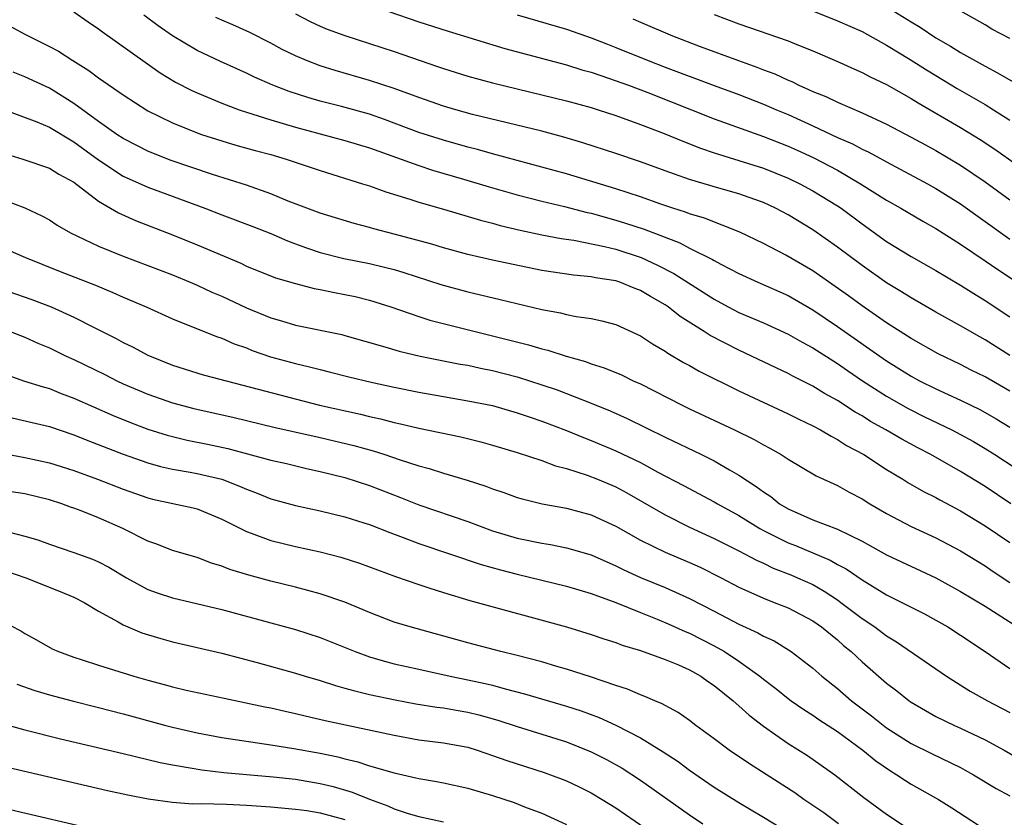
# Model space of a CAD drawing. Units: inches. Extents: x 2607000 to 2610000, y 1539000 to 1540760.
# Drawn here: x 2608537 to 2608617, y 1539226 to 1539290 of the extents above; entities that cross this region are included whole.
import ezdxf

# ---------------------------------------------------------------- set-up
doc = ezdxf.new("R2010")
doc.units = ezdxf.units.IN
doc.header["$MEASUREMENT"] = 0
doc.layers.add('LD26071539_2ft', color=113, linetype='Continuous')

msp = doc.modelspace()

# ---------------------------------------------------------------- linework, layer by layer
at = {"layer": 'LD26071539_2ft'}
for points, elevation in [([(2608541, 1539290.952), (2608542.146, 1539290.146), (2608543, 1539289.583), (2608543.328, 1539289.328), (2608548.008, 1539286.008), (2608549.256, 1539285.256), (2608550.569, 1539284.569), (2608551, 1539284.374), (2608553, 1539283.541), (2608554.425, 1539283), (2608555, 1539282.805), (2608557, 1539282.181), (2608559, 1539281.594), (2608563, 1539280.51), (2608565, 1539279.899), (2608569, 1539278.468), (2608570.107, 1539278.108), (2608572.622, 1539277.378), (2608574.733, 1539276.733), (2608577, 1539276.092), (2608579, 1539275.586), (2608580.85, 1539275.15), (2608582.673, 1539274.673), (2608583, 1539274.611), (2608585, 1539274.051), (2608585.802, 1539273.802), (2608587.301, 1539273.301), (2608590.195, 1539272.195), (2608591, 1539271.771), (2608592.854, 1539270.855), (2608593, 1539270.758), (2608593.53, 1539270.47), (2608595, 1539269.704), (2608596.529, 1539269), (2608599, 1539267.909), (2608601, 1539266.758), (2608603, 1539265.41), (2608607, 1539262.604), (2608609, 1539261.36), (2608609.668, 1539261), (2608611, 1539260.333), (2608613, 1539259.411), (2608614.624, 1539258.624), (2608615.896, 1539257.896), (2608617, 1539257.215)], 8168), ([(2608566.486, 1539291), (2608569, 1539290.138), (2608571.387, 1539289.387), (2608575.98, 1539287.98), (2608581, 1539286.642), (2608582.249, 1539286.249), (2608583, 1539286.046), (2608584.417, 1539285.583), (2608586.022, 1539285), (2608587.596, 1539284.404), (2608593, 1539282.274), (2608597, 1539280.843), (2608599, 1539280.053), (2608599.726, 1539279.726), (2608601.092, 1539279.092), (2608603, 1539278.086), (2608604.882, 1539277), (2608607, 1539275.651), (2608608.149, 1539275), (2608609.944, 1539273.944), (2608611, 1539273.349), (2608613, 1539272.088), (2608615, 1539270.744), (2608616.024, 1539270.024), (2608617.234, 1539269.234)], 8160), ([(2608601.069, 1539291), (2608603, 1539290.229), (2608605, 1539289.351), (2608607, 1539288.256), (2608608.912, 1539287.088), (2608610.241, 1539286.241), (2608611, 1539285.777), (2608612.732, 1539284.732), (2608615, 1539283.418), (2608615.683, 1539283), (2608617, 1539282.16)], 8152), ([(2608607.241, 1539291.241), (2608609, 1539290.14), (2608609.711, 1539289.711), (2608611, 1539288.844), (2608612.18, 1539288.18), (2608613, 1539287.664), (2608615, 1539286.544), (2608616.016, 1539286.016), (2608617.266, 1539285.266)], 8150), ([(2608617, 1539288.799), (2608615.554, 1539289.553), (2608615, 1539289.893), (2608613.023, 1539291.023)], 8148), ([(2608535, 1539290.229), (2608537, 1539289.133), (2608539, 1539288.152), (2608539.751, 1539287.75), (2608540.895, 1539287), (2608542.199, 1539286.199), (2608543, 1539285.587), (2608545, 1539284.21), (2608547, 1539282.928), (2608549, 1539281.93), (2608551, 1539281.123), (2608551.358, 1539281), (2608553, 1539280.473), (2608554.139, 1539280.139), (2608555.702, 1539279.702), (2608557, 1539279.358), (2608558.237, 1539279), (2608561, 1539278.067), (2608564.443, 1539277), (2608565, 1539276.815), (2608566.326, 1539276.326), (2608568.264, 1539275.736), (2608569, 1539275.489), (2608571, 1539274.924), (2608574.029, 1539274.029), (2608575, 1539273.789), (2608575.613, 1539273.613), (2608577.232, 1539273.232), (2608579, 1539272.858), (2608580.558, 1539272.558), (2608581.587, 1539272.413), (2608584.091, 1539271.908), (2608585, 1539271.675), (2608587.058, 1539271), (2608588.387, 1539270.387), (2608589.713, 1539269.714), (2608593, 1539267.609), (2608594.135, 1539267), (2608595, 1539266.547), (2608597, 1539265.703), (2608599, 1539264.792), (2608600.137, 1539264.136), (2608601, 1539263.677), (2608603, 1539262.398), (2608603.821, 1539261.821), (2608605.047, 1539261), (2608607, 1539259.739), (2608608.745, 1539258.745), (2608610.078, 1539258.078), (2608612.298, 1539257), (2608614.053, 1539256.053), (2608615, 1539255.496), (2608615.785, 1539255), (2608619, 1539252.886)], 8170), ([(2608617, 1539260.142), (2608615, 1539261.313), (2608613.867, 1539261.867), (2608613, 1539262.315), (2608611.193, 1539263.193), (2608609, 1539264.419), (2608607, 1539265.694), (2608605, 1539267.075), (2608603.893, 1539267.893), (2608601, 1539269.912), (2608598.815, 1539271.185), (2608597, 1539272.136), (2608595.076, 1539273.076), (2608592.197, 1539274.197), (2608591, 1539274.544), (2608590.676, 1539274.676), (2608589.642, 1539275), (2608588.672, 1539275.327), (2608587, 1539275.921), (2608585, 1539276.571), (2608581, 1539277.792), (2608579, 1539278.346), (2608575, 1539279.414), (2608573.774, 1539279.775), (2608573, 1539279.975), (2608571, 1539280.543), (2608569, 1539281.168), (2608566.217, 1539282.217), (2608565, 1539282.642), (2608562.734, 1539283.266), (2608561, 1539283.709), (2608560, 1539284), (2608558.49, 1539284.49), (2608557.149, 1539285), (2608555.652, 1539285.653), (2608555, 1539285.973), (2608552.91, 1539286.91), (2608551, 1539287.806), (2608549, 1539289.001), (2608547.827, 1539289.827), (2608546.679, 1539290.679)], 8166), ([(2608617, 1539263.056), (2608615, 1539264.325), (2608614.558, 1539264.558), (2608613, 1539265.462), (2608611, 1539266.579), (2608609, 1539267.724), (2608608.22, 1539268.22), (2608607, 1539268.953), (2608605, 1539270.354), (2608603, 1539271.849), (2608601, 1539273.249), (2608599, 1539274.459), (2608597.983, 1539275), (2608597, 1539275.463), (2608596.294, 1539275.706), (2608595, 1539276.183), (2608593.371, 1539276.629), (2608591, 1539277.335), (2608589.762, 1539277.762), (2608589, 1539278.055), (2608587, 1539278.779), (2608585, 1539279.461), (2608582.329, 1539280.329), (2608580.784, 1539280.783), (2608579, 1539281.256), (2608573.37, 1539282.63), (2608572.024, 1539283), (2608571, 1539283.303), (2608569, 1539284), (2608567, 1539284.744), (2608565, 1539285.393), (2608562.201, 1539286.201), (2608561, 1539286.58), (2608559.892, 1539287), (2608559, 1539287.377), (2608557.906, 1539287.906), (2608557, 1539288.401), (2608555.284, 1539289.284), (2608553.906, 1539289.906), (2608553, 1539290.282), (2608552.51, 1539290.51)], 8164), ([(2608559, 1539290.798), (2608560.171, 1539290.171), (2608561, 1539289.788), (2608561.556, 1539289.556), (2608563, 1539289.035), (2608567, 1539287.728), (2608570.526, 1539286.526), (2608571, 1539286.352), (2608573, 1539285.723), (2608575, 1539285.18), (2608579, 1539284.226), (2608581, 1539283.732), (2608583, 1539283.176), (2608583.563, 1539283), (2608585, 1539282.53), (2608587, 1539281.805), (2608588.936, 1539281.064), (2608590.439, 1539280.44), (2608591.877, 1539279.877), (2608593, 1539279.494), (2608595, 1539278.894), (2608597, 1539278.271), (2608599, 1539277.458), (2608599.947, 1539277), (2608601, 1539276.426), (2608603, 1539275.204), (2608603.304, 1539275), (2608605, 1539273.737), (2608607, 1539272.318), (2608609, 1539271.1), (2608611, 1539269.963), (2608613, 1539268.758), (2608614.071, 1539268.071), (2608615, 1539267.511), (2608617, 1539266.191)], 8162), ([(2608577, 1539290.713), (2608581, 1539289.54), (2608583, 1539288.85), (2608584.321, 1539288.321), (2608585, 1539288.073), (2608587.633, 1539287), (2608589, 1539286.473), (2608593, 1539284.971), (2608595, 1539284.238), (2608597, 1539283.462), (2608598.055, 1539283), (2608599, 1539282.607), (2608601, 1539281.701), (2608603, 1539280.756), (2608604.224, 1539280.224), (2608605, 1539279.797), (2608605.549, 1539279.55), (2608607, 1539278.763), (2608610.323, 1539277), (2608611, 1539276.621), (2608613, 1539275.353), (2608617, 1539272.501)], 8158), ([(2608586.395, 1539290.394), (2608587, 1539290.118), (2608589.617, 1539289), (2608591.845, 1539288.155), (2608594.96, 1539287), (2608596.469, 1539286.469), (2608597, 1539286.252), (2608597.914, 1539285.914), (2608599, 1539285.403), (2608599.288, 1539285.288), (2608599.861, 1539285), (2608600.663, 1539284.663), (2608601, 1539284.496), (2608602.071, 1539284.071), (2608603, 1539283.618), (2608605, 1539282.764), (2608607, 1539281.842), (2608609, 1539280.788), (2608610.146, 1539280.146), (2608611, 1539279.691), (2608613, 1539278.513), (2608615, 1539277.152), (2608617, 1539275.691)], 8156), ([(2608593, 1539290.734), (2608595, 1539289.978), (2608599, 1539288.591), (2608599.707, 1539288.293), (2608601, 1539287.783), (2608602.951, 1539286.951), (2608604.326, 1539286.326), (2608605, 1539286.039), (2608605.675, 1539285.675), (2608607, 1539285.054), (2608609, 1539283.92), (2608609.563, 1539283.563), (2608613, 1539281.555), (2608614.594, 1539280.594), (2608615.796, 1539279.796), (2608619.313, 1539277.314)], 8154), ([(2608617.096, 1539251), (2608615, 1539252.406), (2608613, 1539253.639), (2608610.6, 1539255), (2608609.54, 1539255.54), (2608608.242, 1539256.242), (2608606.937, 1539257), (2608605.695, 1539257.695), (2608605, 1539258.138), (2608604.447, 1539258.447), (2608603, 1539259.386), (2608601.959, 1539259.959), (2608601, 1539260.558), (2608599.38, 1539261.38), (2608599, 1539261.592), (2608598.036, 1539262.036), (2608596.037, 1539263), (2608595, 1539263.475), (2608592.672, 1539264.672), (2608592.186, 1539265), (2608590.226, 1539266.225), (2608589.252, 1539267), (2608589, 1539267.168), (2608587.825, 1539267.825), (2608587, 1539268.326), (2608586.505, 1539268.505), (2608585.325, 1539269), (2608585, 1539269.109), (2608583.355, 1539269.355), (2608583, 1539269.437), (2608581.565, 1539269.565), (2608579, 1539269.96), (2608575, 1539270.802), (2608573, 1539271.256), (2608571, 1539271.787), (2608570.076, 1539272.075), (2608567, 1539272.913), (2608565.344, 1539273.344), (2608565, 1539273.45), (2608563.761, 1539273.761), (2608561, 1539274.599), (2608558.409, 1539275.592), (2608557, 1539276.175), (2608555, 1539276.869), (2608552.247, 1539277.753), (2608548.895, 1539278.895), (2608547.448, 1539279.448), (2608547, 1539279.638), (2608546.092, 1539280.092), (2608545, 1539280.658), (2608544.488, 1539281), (2608543, 1539282.045), (2608541, 1539283.507), (2608539, 1539284.755), (2608537, 1539285.68), (2608536.066, 1539286.066)], 8172), ([(2608535, 1539283.125), (2608537.985, 1539282.015), (2608539, 1539281.602), (2608541, 1539280.404), (2608543, 1539278.928), (2608545, 1539277.623), (2608547, 1539276.731), (2608551.632, 1539275), (2608553, 1539274.465), (2608555.524, 1539273.524), (2608557, 1539272.944), (2608558.346, 1539272.346), (2608559, 1539272.116), (2608559.808, 1539271.808), (2608561, 1539271.42), (2608562.923, 1539270.923), (2608565, 1539270.52), (2608566.232, 1539270.232), (2608567, 1539270.029), (2608567.792, 1539269.792), (2608570.8, 1539268.8), (2608573, 1539268.206), (2608575.603, 1539267.603), (2608579, 1539266.789), (2608580.511, 1539266.511), (2608581, 1539266.386), (2608581.786, 1539266.215), (2608583, 1539266.044), (2608583.872, 1539265.872), (2608585, 1539265.552), (2608587, 1539264.657), (2608587.989, 1539263.989), (2608589, 1539263.406), (2608589.231, 1539263.231), (2608590.491, 1539262.491), (2608591, 1539262.223), (2608591.774, 1539261.774), (2608595, 1539260.178), (2608599, 1539258.305), (2608599.865, 1539257.865), (2608601, 1539257.337), (2608601.628, 1539257), (2608602.484, 1539256.484), (2608603, 1539256.237), (2608603.749, 1539255.749), (2608605.156, 1539255), (2608607, 1539253.8), (2608608.32, 1539253), (2608608.733, 1539252.733), (2608610.005, 1539252.005), (2608611, 1539251.51), (2608611.323, 1539251.323), (2608613, 1539250.434), (2608615, 1539249.217), (2608617, 1539247.849)], 8174), ([(2608535.433, 1539279.433), (2608536.856, 1539279), (2608539, 1539278.267), (2608539.768, 1539277.768), (2608541, 1539277.114), (2608543, 1539275.58), (2608544.623, 1539274.623), (2608546.006, 1539274.006), (2608549, 1539272.848), (2608551, 1539272.037), (2608554.542, 1539270.542), (2608555, 1539270.315), (2608557.366, 1539269.366), (2608559, 1539268.895), (2608560.499, 1539268.499), (2608561, 1539268.405), (2608562.149, 1539268.15), (2608563, 1539268), (2608563.825, 1539267.825), (2608565, 1539267.542), (2608566.727, 1539267), (2608569, 1539266.202), (2608569.913, 1539265.913), (2608577.923, 1539263.923), (2608579, 1539263.595), (2608579.485, 1539263.485), (2608580.983, 1539263), (2608582.552, 1539262.552), (2608583, 1539262.38), (2608584.051, 1539262.051), (2608585.464, 1539261.464), (2608586.405, 1539261), (2608587, 1539260.735), (2608590.397, 1539259), (2608591, 1539258.706), (2608594.646, 1539257), (2608596.23, 1539256.23), (2608597, 1539255.784), (2608597.522, 1539255.522), (2608598.447, 1539255), (2608599, 1539254.635), (2608601.276, 1539253.276), (2608603, 1539252.487), (2608603.946, 1539251.946), (2608605, 1539251.409), (2608605.641, 1539251), (2608607, 1539250.21), (2608609, 1539249.158), (2608611, 1539248.235), (2608613, 1539247.19), (2608615, 1539245.958), (2608615.567, 1539245.567), (2608617, 1539244.621)], 8176), ([(2608535, 1539275.8), (2608537, 1539275.028), (2608538.391, 1539274.391), (2608539, 1539274.053), (2608539.642, 1539273.642), (2608540.713, 1539273), (2608543, 1539271.917), (2608545, 1539271.102), (2608549, 1539269.585), (2608550.441, 1539269), (2608551, 1539268.763), (2608552.196, 1539268.196), (2608553, 1539267.853), (2608555, 1539266.925), (2608557, 1539266.107), (2608557.863, 1539265.863), (2608559, 1539265.505), (2608562.746, 1539264.746), (2608563, 1539264.681), (2608566.24, 1539263.761), (2608567.404, 1539263.404), (2608569.128, 1539263), (2608572.354, 1539262.354), (2608573, 1539262.248), (2608574.021, 1539262.021), (2608575, 1539261.829), (2608577, 1539261.305), (2608579, 1539260.67), (2608580.246, 1539260.246), (2608583, 1539259.185), (2608584.556, 1539258.556), (2608585.938, 1539257.938), (2608589, 1539256.422), (2608591.962, 1539255), (2608593, 1539254.484), (2608594.242, 1539253.759), (2608595, 1539253.336), (2608596.416, 1539252.416), (2608597, 1539251.962), (2608597.587, 1539251.587), (2608598.309, 1539251), (2608599, 1539250.589), (2608601, 1539249.705), (2608603, 1539248.934), (2608605, 1539247.976), (2608607, 1539246.867), (2608611, 1539244.994), (2608613, 1539243.893), (2608615, 1539242.683), (2608617.62, 1539241)], 8178), ([(2608535, 1539271.902), (2608537.061, 1539271), (2608539.876, 1539269.876), (2608542.754, 1539268.754), (2608544.167, 1539268.167), (2608545, 1539267.796), (2608546.864, 1539267), (2608549, 1539266.03), (2608552.585, 1539264.585), (2608553, 1539264.455), (2608554.004, 1539264.005), (2608555, 1539263.662), (2608555.466, 1539263.466), (2608556.948, 1539262.948), (2608559, 1539262.385), (2608560.135, 1539262.136), (2608561, 1539261.903), (2608561.731, 1539261.731), (2608563.311, 1539261.311), (2608565.129, 1539260.87), (2608567, 1539260.471), (2608569, 1539260.069), (2608571, 1539259.711), (2608573, 1539259.378), (2608575, 1539258.975), (2608577, 1539258.403), (2608578.036, 1539258.036), (2608579, 1539257.721), (2608581, 1539256.957), (2608582.382, 1539256.382), (2608583, 1539256.153), (2608585, 1539255.309), (2608587, 1539254.346), (2608588.42, 1539253.58), (2608590.498, 1539252.497), (2608593, 1539251.164), (2608593.272, 1539251), (2608595, 1539250.061), (2608596.714, 1539249), (2608597, 1539248.843), (2608599, 1539247.841), (2608599.609, 1539247.609), (2608602.422, 1539246.422), (2608603, 1539246.086), (2608603.715, 1539245.715), (2608605, 1539244.83), (2608607, 1539243.615), (2608608.247, 1539243), (2608610.066, 1539242.066), (2608611, 1539241.554), (2608611.965, 1539241), (2608613, 1539240.343), (2608615, 1539239.005), (2608617, 1539237.627)], 8180), ([(2608535, 1539268.492), (2608537.588, 1539267.588), (2608539.152, 1539267), (2608541, 1539266.147), (2608542.746, 1539265.254), (2608544.421, 1539264.421), (2608545, 1539264.099), (2608545.744, 1539263.744), (2608547, 1539263.066), (2608549, 1539262.255), (2608551.479, 1539261.479), (2608560.933, 1539259), (2608564.272, 1539258.272), (2608565, 1539258.089), (2608565.9, 1539257.9), (2608567, 1539257.61), (2608567.508, 1539257.508), (2608569, 1539257.147), (2608572.428, 1539256.428), (2608574.033, 1539256.033), (2608575, 1539255.767), (2608577, 1539255.172), (2608579, 1539254.514), (2608580.099, 1539254.098), (2608581, 1539253.868), (2608582.666, 1539253.335), (2608583.521, 1539253), (2608585, 1539252.374), (2608585.898, 1539251.898), (2608587.175, 1539251.175), (2608589, 1539250.111), (2608591, 1539249.11), (2608593, 1539248.191), (2608595, 1539247.196), (2608596.427, 1539246.427), (2608597, 1539246.174), (2608597.786, 1539245.786), (2608599.23, 1539245.23), (2608599.774, 1539245), (2608601, 1539244.439), (2608601.918, 1539243.918), (2608603, 1539243.2), (2608603.283, 1539243), (2608605, 1539241.687), (2608606.028, 1539241), (2608607, 1539240.273), (2608607.8, 1539239.8), (2608611.851, 1539237), (2608613.79, 1539235.79), (2608615.185, 1539235), (2608617, 1539234.058)], 8182), ([(2608535.807, 1539265), (2608537, 1539264.531), (2608538.055, 1539264.055), (2608539, 1539263.67), (2608540.375, 1539263), (2608541, 1539262.721), (2608543.497, 1539261.497), (2608544.478, 1539261), (2608545, 1539260.757), (2608547, 1539259.906), (2608549, 1539259.191), (2608550.731, 1539258.731), (2608554.011, 1539258.011), (2608557.237, 1539257.238), (2608561, 1539256.397), (2608563.742, 1539255.741), (2608565.302, 1539255.302), (2608566.236, 1539255), (2608567.401, 1539254.598), (2608569, 1539254.087), (2608569.86, 1539253.86), (2608571, 1539253.496), (2608572.932, 1539252.932), (2608574.441, 1539252.441), (2608575, 1539252.218), (2608575.913, 1539251.913), (2608577, 1539251.521), (2608577.401, 1539251.401), (2608579.013, 1539251.013), (2608581, 1539250.652), (2608583, 1539250.109), (2608583.765, 1539249.764), (2608585, 1539249.177), (2608587, 1539248.044), (2608589, 1539247.081), (2608591, 1539246.237), (2608591.848, 1539245.848), (2608593.563, 1539245), (2608595, 1539244.236), (2608597, 1539243.328), (2608597.869, 1539243), (2608599, 1539242.547), (2608601, 1539241.503), (2608601.709, 1539241), (2608603, 1539239.943), (2608603.5, 1539239.5), (2608604.118, 1539239), (2608605, 1539238.181), (2608607, 1539236.446), (2608607.816, 1539235.816), (2608608.834, 1539235), (2608609, 1539234.885), (2608611, 1539233.741), (2608612.506, 1539233), (2608613, 1539232.778), (2608615, 1539231.823), (2608616.55, 1539231), (2608618.099, 1539230.099)], 8184), ([(2608535.491, 1539261.491), (2608536.912, 1539261), (2608538.489, 1539260.49), (2608539, 1539260.356), (2608539.966, 1539259.966), (2608541, 1539259.588), (2608544.173, 1539258.173), (2608545.597, 1539257.597), (2608547, 1539257.076), (2608548.578, 1539256.578), (2608549, 1539256.462), (2608550.182, 1539256.181), (2608551.85, 1539255.85), (2608553.5, 1539255.5), (2608557, 1539254.552), (2608558.269, 1539254.268), (2608559.881, 1539253.882), (2608561, 1539253.639), (2608563, 1539253.134), (2608565, 1539252.481), (2608567.51, 1539251.51), (2608569, 1539250.911), (2608573, 1539249.565), (2608575, 1539248.819), (2608577, 1539248.218), (2608579, 1539247.795), (2608579.689, 1539247.689), (2608581, 1539247.426), (2608583, 1539246.848), (2608585, 1539245.972), (2608585.646, 1539245.646), (2608587.018, 1539245.018), (2608589, 1539244.2), (2608591, 1539243.316), (2608593, 1539242.294), (2608595, 1539241.23), (2608596.534, 1539240.534), (2608597, 1539240.244), (2608597.863, 1539239.863), (2608599.248, 1539239), (2608601, 1539237.657), (2608601.746, 1539237), (2608603, 1539236.004), (2608604.155, 1539235), (2608605.776, 1539233.776), (2608607, 1539232.809), (2608609, 1539231.544), (2608610.691, 1539230.691), (2608613, 1539229.573), (2608613.381, 1539229.381), (2608614.055, 1539229), (2608615.888, 1539227.888), (2608617, 1539227.281)], 8186), ([(2608535.991, 1539257.991), (2608537.592, 1539257.592), (2608539, 1539257.268), (2608541, 1539256.596), (2608542.131, 1539256.131), (2608545, 1539255.022), (2608547, 1539254.322), (2608548.029, 1539254.029), (2608549, 1539253.803), (2608550.43, 1539253.57), (2608551, 1539253.461), (2608553, 1539253.002), (2608554.446, 1539252.446), (2608555, 1539252.184), (2608555.871, 1539251.871), (2608557, 1539251.414), (2608559, 1539250.873), (2608561, 1539250.425), (2608563, 1539249.937), (2608564.544, 1539249.456), (2608565, 1539249.308), (2608566.659, 1539248.659), (2608567.724, 1539248.276), (2608569, 1539247.786), (2608574.075, 1539246.075), (2608575.632, 1539245.633), (2608577, 1539245.28), (2608581, 1539244.313), (2608583, 1539243.725), (2608585.011, 1539242.99), (2608587, 1539242.17), (2608588.364, 1539241.637), (2608589.259, 1539241.259), (2608590.635, 1539240.635), (2608591, 1539240.495), (2608593, 1539239.475), (2608593.831, 1539239), (2608595, 1539238.222), (2608596.714, 1539237), (2608597, 1539236.761), (2608598, 1539236), (2608599, 1539235.19), (2608599.254, 1539235), (2608600.284, 1539234.284), (2608601, 1539233.842), (2608601.496, 1539233.495), (2608603, 1539232.515), (2608605.073, 1539231), (2608606.127, 1539230.127), (2608607.305, 1539229.305), (2608607.826, 1539229), (2608608.525, 1539228.525), (2608609, 1539228.227), (2608611.212, 1539227), (2608612.305, 1539226.305), (2608615, 1539224.545)], 8188), ([(2608535, 1539255.141), (2608537, 1539254.762), (2608539, 1539254.34), (2608541, 1539253.7), (2608542.905, 1539253), (2608545, 1539252.186), (2608547, 1539251.483), (2608547.385, 1539251.385), (2608550.667, 1539250.667), (2608551, 1539250.582), (2608553, 1539249.764), (2608555, 1539248.74), (2608555.384, 1539248.616), (2608557, 1539248.024), (2608559, 1539247.538), (2608561, 1539247.09), (2608562.661, 1539246.661), (2608564.179, 1539246.179), (2608567.106, 1539245.106), (2608569, 1539244.438), (2608569.809, 1539244.191), (2608571, 1539243.797), (2608573.155, 1539243.155), (2608581, 1539241), (2608583, 1539240.394), (2608584.035, 1539240.035), (2608585, 1539239.736), (2608585.525, 1539239.525), (2608587, 1539239.075), (2608589, 1539238.361), (2608590.088, 1539237.912), (2608591, 1539237.508), (2608591.904, 1539237), (2608592.543, 1539236.543), (2608593, 1539236.24), (2608594.533, 1539235), (2608595, 1539234.601), (2608595.832, 1539233.832), (2608597, 1539232.939), (2608599, 1539231.536), (2608600.564, 1539230.564), (2608602.794, 1539229), (2608605.147, 1539227.147), (2608607, 1539225.789), (2608608.675, 1539224.675)], 8190), ([(2608603.1, 1539225), (2608601.897, 1539225.897), (2608600.27, 1539227), (2608599.535, 1539227.536), (2608595.871, 1539229.871), (2608594.216, 1539231), (2608593, 1539231.923), (2608591.513, 1539233), (2608591, 1539233.39), (2608590.06, 1539234.06), (2608589, 1539234.616), (2608588.761, 1539234.761), (2608588.166, 1539235), (2608587.365, 1539235.365), (2608587, 1539235.489), (2608585.951, 1539235.951), (2608585, 1539236.256), (2608582.954, 1539236.954), (2608581, 1539237.576), (2608580.203, 1539237.797), (2608579, 1539238.159), (2608577, 1539238.687), (2608575.68, 1539239), (2608573, 1539239.705), (2608568.291, 1539241), (2608567, 1539241.397), (2608565, 1539242.169), (2608563, 1539243.019), (2608561, 1539243.696), (2608559, 1539244.23), (2608557, 1539244.723), (2608555.197, 1539245.197), (2608553.659, 1539245.659), (2608553, 1539245.935), (2608552.172, 1539246.173), (2608551, 1539246.635), (2608549, 1539247.213), (2608547.728, 1539247.727), (2608547, 1539247.973), (2608544.98, 1539249), (2608543, 1539249.856), (2608541.575, 1539250.425), (2608541, 1539250.639), (2608540.728, 1539250.728), (2608540.02, 1539251), (2608539, 1539251.334), (2608537, 1539251.804), (2608535, 1539252.115)], 8192), ([(2608535.141, 1539248.859), (2608537, 1539248.366), (2608538.063, 1539248.063), (2608539, 1539247.727), (2608541, 1539247.059), (2608542.504, 1539246.503), (2608543, 1539246.28), (2608543.844, 1539245.844), (2608545.256, 1539245), (2608547, 1539244.047), (2608547.768, 1539243.768), (2608549, 1539243.361), (2608553, 1539242.412), (2608557, 1539241.344), (2608559, 1539240.787), (2608561, 1539240.146), (2608563.834, 1539239), (2608565, 1539238.578), (2608566.217, 1539238.217), (2608567, 1539238.019), (2608569, 1539237.565), (2608571.54, 1539237), (2608573, 1539236.71), (2608574.406, 1539236.406), (2608575, 1539236.26), (2608576.03, 1539235.97), (2608577.579, 1539235.579), (2608581, 1539234.571), (2608582.185, 1539234.185), (2608583.647, 1539233.648), (2608585.018, 1539233.018), (2608587, 1539231.999), (2608588.859, 1539230.86), (2608590.064, 1539230.064), (2608591, 1539229.376), (2608593, 1539227.996), (2608595, 1539226.742), (2608597, 1539225.553), (2608599, 1539224.326)], 8194), ([(2608535.518, 1539245.518), (2608537.098, 1539245), (2608539.88, 1539243.88), (2608541, 1539243.41), (2608541.817, 1539243), (2608543, 1539242.281), (2608544.591, 1539241.409), (2608545, 1539241.16), (2608546.521, 1539240.52), (2608548.051, 1539240.051), (2608549, 1539239.803), (2608553, 1539238.882), (2608555.878, 1539238.123), (2608559, 1539237.247), (2608559.782, 1539237), (2608561, 1539236.643), (2608562.239, 1539236.239), (2608563, 1539236.042), (2608563.802, 1539235.802), (2608565, 1539235.527), (2608567.081, 1539235.081), (2608568.761, 1539234.761), (2608570.48, 1539234.48), (2608571, 1539234.42), (2608572.205, 1539234.204), (2608573, 1539234.079), (2608573.87, 1539233.87), (2608575.431, 1539233.431), (2608577, 1539232.909), (2608581, 1539231.661), (2608583, 1539230.872), (2608584.238, 1539230.238), (2608585.52, 1539229.52), (2608587, 1539228.553), (2608591, 1539225.732), (2608592.08, 1539225)], 8196), ([(2608535, 1539241.556), (2608536.677, 1539240.677), (2608537, 1539240.467), (2608537.961, 1539239.961), (2608539.236, 1539239.236), (2608539.733, 1539239), (2608541, 1539238.539), (2608541.665, 1539238.335), (2608543, 1539237.892), (2608545.855, 1539237), (2608547, 1539236.67), (2608548.334, 1539236.334), (2608549, 1539236.144), (2608550.121, 1539235.879), (2608553.207, 1539235.207), (2608556.514, 1539234.514), (2608557, 1539234.429), (2608558.156, 1539234.156), (2608559, 1539233.983), (2608559.784, 1539233.784), (2608561.406, 1539233.406), (2608563.042, 1539233.041), (2608567, 1539232.201), (2608569, 1539231.838), (2608571, 1539231.585), (2608573, 1539231.226), (2608573.732, 1539231), (2608575, 1539230.574), (2608576.146, 1539230.146), (2608579.178, 1539229.178), (2608580.647, 1539228.647), (2608581, 1539228.504), (2608582.026, 1539228.026), (2608583, 1539227.539), (2608583.908, 1539227), (2608585, 1539226.314), (2608588.144, 1539224.144)], 8198), ([(2608536.364, 1539236.365), (2608537.834, 1539235.834), (2608539, 1539235.491), (2608540.848, 1539235), (2608543, 1539234.468), (2608545, 1539233.947), (2608548.457, 1539233), (2608549, 1539232.858), (2608551, 1539232.393), (2608553, 1539232.015), (2608557, 1539231.435), (2608558.867, 1539231.133), (2608561, 1539230.739), (2608562.44, 1539230.441), (2608563, 1539230.287), (2608564.054, 1539230.054), (2608565, 1539229.734), (2608567, 1539229.143), (2608568.756, 1539228.756), (2608569, 1539228.685), (2608570.455, 1539228.454), (2608571, 1539228.35), (2608573, 1539227.914), (2608575, 1539227.307), (2608576.74, 1539226.74), (2608577.602, 1539226.398), (2608579, 1539225.877), (2608581, 1539224.953)], 8200), ([(2608535.151, 1539233.151), (2608537, 1539232.633), (2608539.915, 1539231.915), (2608545, 1539230.728), (2608548.001, 1539230.001), (2608549, 1539229.805), (2608550.43, 1539229.57), (2608551.384, 1539229.384), (2608553.184, 1539229.183), (2608557.167, 1539228.833), (2608559, 1539228.633), (2608561, 1539228.297), (2608562.041, 1539228.041), (2608563.59, 1539227.59), (2608565, 1539227.002), (2608566.482, 1539226.482), (2608567, 1539226.233), (2608568.15, 1539225.849), (2608569, 1539225.617), (2608571, 1539225.18)], 8202), ([(2608535.611, 1539229.611), (2608537.23, 1539229.23), (2608543.726, 1539227.726), (2608545.363, 1539227.363), (2608547.038, 1539227.038), (2608549, 1539226.766), (2608550.648, 1539226.648), (2608551.324, 1539226.676), (2608553.381, 1539226.619), (2608555, 1539226.54), (2608557, 1539226.383), (2608559, 1539226.2), (2608559.915, 1539226.085), (2608561, 1539225.911), (2608563, 1539225.364)], 8204), ([(2608535.815, 1539226.185), (2608543, 1539224.485)], 8206)]:
    msp.add_lwpolyline(points, dxfattribs=dict(at, elevation=elevation))

doc.saveas('drawing.dxf')
